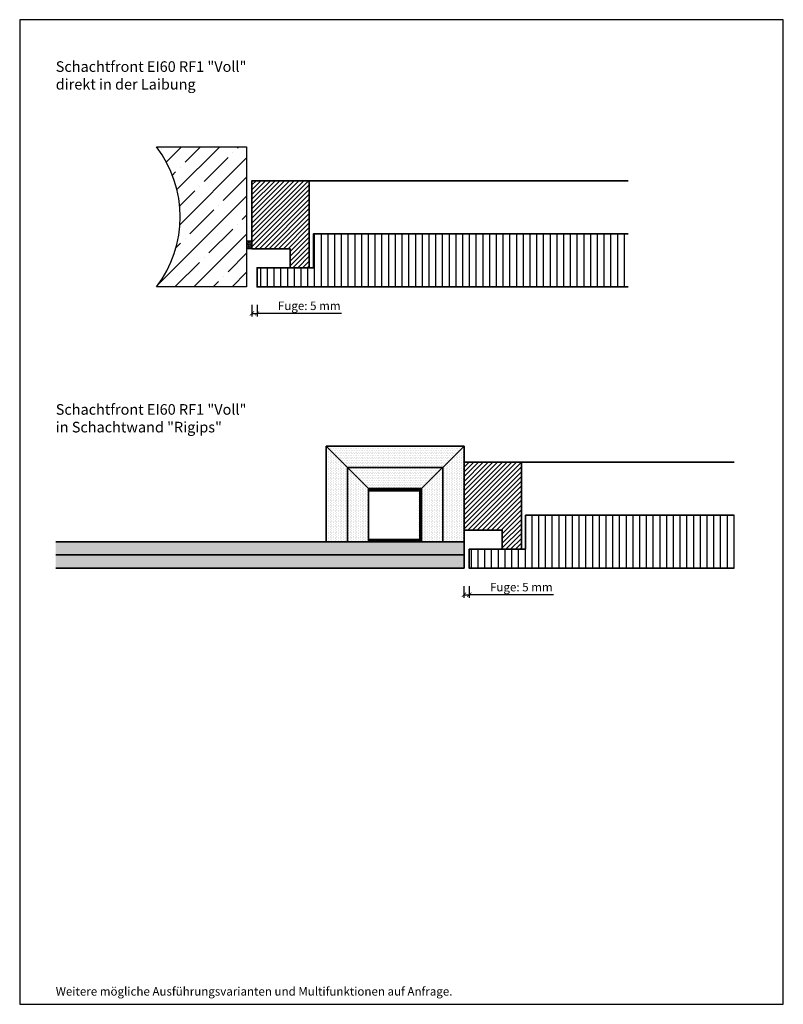
# Model space of a CAD drawing. Units: millimetres. Extents: x -212 to 83958, y -235 to 115762.
# Drawn here: x 7403 to 8123, y 1018 to 1946 of the extents above; entities that cross this region are included whole.
import ezdxf

# ---------------------------------------------------------------- set-up
doc = ezdxf.new("R2010")
doc.units = ezdxf.units.MM
doc.header["$PDMODE"] = 34
doc.header["$PDSIZE"] = 5
doc.linetypes.add('STRICHLINIE', pattern=[19.049999999999997, 12.7, -6.35])
doc.layers.get('0').update_dxf_attribs({"true_color": 0x939598})
doc.layers.add('Z_Ansichtsfenster', color=1, linetype='Continuous', plot=False)
for name, color, linetype in [('Z_Bemaßung-Blau 0.10', 150, 'Continuous'), ('Z_Linie-Rot 0.20', 1, 'Continuous'), ('Z_Schraffur-Grau 0.10', 8, 'Continuous'), ('Z_Unsichtbar-Weiß 0.05', 255, 'Continuous'), ('Z_Wand-Grün 0.5', 3, 'Continuous')]:
    doc.layers.add(name, color=color, linetype=linetype)
doc.layers.add('Z_Kontur-Magenta 0.35', color=6, linetype='Continuous', lineweight=35)
doc.styles.add('DIN', font='txt', dxfattribs={"height": 2})
doc.styles.get("Standard").update_dxf_attribs({"font": 'txt', "height": 2.5})
doc.dimstyles.new('Bem_Automatisch', dxfattribs={"dimtxt": 2.5, "dimasz": 1, "dimexe": 0.75, "dimexo": 0.75, "dimgap": 0.5, "dimtad": 1, "dimdec": 0, "dimtxsty": 'Standard', "dimblk": 'ARCHTICK', "dimcen": 0, "dimclrd": 256, "dimclre": 256, "dimclrt": 256, "dimadec": 0, "dimazin": 0, "dimtfac": 1, "dimtdec": 0, "dimtmove": 1, "dimatfit": 2, "dimfxl": 2, "dimfxlon": 1, "dimtolj": 1, "dimtzin": 0, "dimlwd": -1, "dimlwe": -1, "dimarcsym": 0})
pattern_1 = [(0, (1047.240016296411, 204.9999999999906), (0.79375, 1.5875), [0, -1.5875])]
pattern_2 = [(90, (1047.240016296411, 204.9999999999906), (-1.5875, 0.7937500000000001), [0, -1.5875])]

# ---------------------------------------------------------------- blocks, each defined once
blk = doc.blocks.new('_ArchTick')
at = {"color": 0, "linetype": 'ByBlock', "const_width": 0.15}
blk.add_lwpolyline([(-0.5, -0.5), (0.5, 0.5)], dxfattribs=at)
blk = doc.blocks.new('*D81')
at = {"layer": 'Defpoints', "color": 0, "transparency": 16777216}
for p in [(7821.895740229178, 1428.982236132547), (7826.895740229149, 1428.982236132387), (7826.895740229149, 1403.982236132547)]:
    blk.add_point(p, dxfattribs=at)
at = {"layer": 'Z_Bemaßung-Blau 0.10', "transparency": 16777216}
for p, q in [((7821.895740229178, 1411.982236132547), (7821.895740229178, 1400.982236132547)), ((7826.895740229149, 1411.982236132547), (7826.895740229149, 1400.982236132547)), ((7821.895740229178, 1403.982236132547), (7826.895740229149, 1403.982236132547)), ((7906.462502430843, 1403.982236132547), (7826.895740229149, 1403.982236132547))]:
    blk.add_line(p, q, dxfattribs=at)
at = {"layer": 'Z_Bemaßung-Blau 0.10', "transparency": 16777216, "xscale": 4, "yscale": 4, "zscale": 4, "rotation": 180}
blk.add_blockref('_ArchTick', (7821.895740229178, 1403.982236132547), dxfattribs=at)
at = {"layer": 'Z_Bemaßung-Blau 0.10', "transparency": 16777216, "xscale": 4, "yscale": 4, "zscale": 4}
blk.add_blockref('_ArchTick', (7826.895740229149, 1403.982236132547), dxfattribs=at)
at = {"layer": 'Z_Bemaßung-Blau 0.10', "transparency": 16777216, "insert": (7876.080634298974, 1411.166302066613), "char_height": 8, "attachment_point": 5, "style": 'DIN'}
blk.add_mtext('\\A1;Fuge: 5 mm', dxfattribs=at)
blk = doc.blocks.new('*D82')
at = {"layer": 'Defpoints', "color": 0, "transparency": 16777216}
for p in [(7622.080634299033, 1730.13298519607), (7626.895740229207, 1694.13298519607), (7626.895740229207, 1669.13298519623)]:
    blk.add_point(p, dxfattribs=at)
at = {"layer": 'Z_Bemaßung-Blau 0.10', "transparency": 16777216}
for p, q in [((7622.080634299033, 1677.13298519623), (7622.080634299033, 1666.13298519623)), ((7626.895740229207, 1677.13298519623), (7626.895740229207, 1666.13298519623)), ((7622.080634299033, 1669.13298519623), (7626.895740229207, 1669.13298519623)), ((7706.462502430902, 1669.13298519623), (7626.895740229207, 1669.13298519623))]:
    blk.add_line(p, q, dxfattribs=at)
at = {"layer": 'Z_Bemaßung-Blau 0.10', "transparency": 16777216, "xscale": 4, "yscale": 4, "zscale": 4, "rotation": 180}
blk.add_blockref('_ArchTick', (7622.080634299033, 1669.13298519623), dxfattribs=at)
at = {"layer": 'Z_Bemaßung-Blau 0.10', "transparency": 16777216, "xscale": 4, "yscale": 4, "zscale": 4}
blk.add_blockref('_ArchTick', (7626.895740229207, 1669.13298519623), dxfattribs=at)
at = {"layer": 'Z_Bemaßung-Blau 0.10', "transparency": 16777216, "insert": (7676.080634299034, 1676.317051130296), "char_height": 8, "attachment_point": 5, "style": 'DIN'}
blk.add_mtext('\\A1;Fuge: 5 mm', dxfattribs=at)

msp = doc.modelspace()

# ---------------------------------------------------------------- hatches: boundary and pattern name
at = {"layer": 'Z_Schraffur-Grau 0.10'}
h = msp.add_hatch(dxfattribs=at)
h.set_pattern_fill('ANSI35', color=256, scale=4, style=0)
h.set_pattern_definition([(45, (-363370.388696432, -115210.1739232292), (-17.9605122421383, 17.96051224213831), []), (45, (-363352.428176432, -115210.1739232292), (-17.9605122421383, 17.96051224213831), [31.75, -6.35, 0, -6.35])])
edge = h.paths.add_edge_path()
edge.add_line((7617.080634299033, 1826.13298519607), (7532.080634299033, 1826.13298519607))
edge.add_arc((7443.453217301067, 1760.132985196071), 110.5025748285116, -36.67470717774091, 36.674707177738526, ccw=False)
edge.add_line((7532.080634299029, 1694.13298519607), (7617.080634299029, 1694.13298519607))
edge.add_line((7617.080634299029, 1694.13298519607), (7617.080634299033, 1826.13298519607))
h = msp.add_hatch(dxfattribs=at)
h.set_pattern_fill('ANSI31', color=256)
h.set_pattern_definition([(45, (842.2400162964659, 138.1507490636728), (-2.245064030267288, 2.245064030267288), [])])
h.paths.add_polyline_path([(7676.080634299033, 1794.13298519607), (7622.080634299033, 1794.13298519607), (7622.080634299033, 1730.13298519607), (7658.080634299033, 1730.13298519607), (7658.080634299033, 1712.13298519607), (7676.080634299033, 1712.13298519607)])
h = msp.add_hatch(dxfattribs=at)
h.set_pattern_fill('ACAD_ISO07W100', color=256, scale=0.1, angle=135)
h.set_pattern_definition([(135, (-207536.6091595078, 12149.85893516106), (-0.3535533905932738, -0.3535533905932737), [0.05, -0.3])])
h.paths.add_polyline_path([(7622.080634299033, 1730.13298519607, 0.08261114659376649), (7617.080634299033, 1730.13298519607), (7617.080634299033, 1737.303725566184), (7622.080634299033, 1737.303725566184)])
h = msp.add_hatch(dxfattribs=at)
h.set_pattern_fill('ANSI31', color=256, scale=2, angle=45)
h.set_pattern_definition([(90, (842.2400162964659, 138.1507490636728), (-6.35, 1.332267629550188e-15), [])])
h.paths.add_polyline_path([(7976.840618002552, 1694.13298519607), (7976.840618002556, 1744.13298519607), (7680.080634299033, 1744.13298519607), (7680.080634299033, 1712.13298519607), (7626.895740229207, 1712.13298519607), (7626.895740229207, 1694.13298519607)])
h = msp.add_hatch(dxfattribs=at)
h.set_pattern_fill('DOTS', color=256)
h.set_pattern_definition(pattern_1)
h.paths.add_polyline_path([(7822.080634298974, 1543.982236132387), (7692.080634298974, 1543.982236132387), (7712.080634298974, 1523.982236132387), (7802.080634298945, 1523.982236132358)])
h = msp.add_hatch(dxfattribs=at)
h.set_pattern_fill('DOTS', color=256, angle=90)
h.set_pattern_definition(pattern_2)
h.paths.add_polyline_path([(7712.080634299004, 1523.982236132358), (7692.080634298974, 1543.982236132387), (7692.080634298974, 1453.982236132387), (7712.080634298974, 1453.982236132387)])
h = msp.add_hatch(dxfattribs=at)
h.set_pattern_fill('DOTS', color=256, angle=90)
h.set_pattern_definition(pattern_2)
h.paths.add_polyline_path([(7822.080634298974, 1543.982236132387), (7802.080634298974, 1523.982236132387), (7802.080634298945, 1453.982236132387), (7822.080634298974, 1453.982236132387)])
h = msp.add_hatch(dxfattribs=at)
h.set_pattern_fill('DOTS', color=256)
h.set_pattern_definition(pattern_1)
h.paths.add_polyline_path([(7802.080634298945, 1523.982236132358), (7712.080634298974, 1523.982236132387), (7732.080634298974, 1503.982236132387), (7782.080634298974, 1503.982236132387)])
h = msp.add_hatch(dxfattribs=at)
h.set_pattern_fill('DOTS', color=256, angle=90)
h.set_pattern_definition(pattern_2)
h.paths.add_polyline_path([(7712.080634299004, 1523.982236132358), (7712.080634298974, 1453.982236132387), (7732.080634298974, 1453.982236132387), (7732.080634298974, 1503.982236132387)])
h = msp.add_hatch(dxfattribs=at)
h.set_pattern_fill('DOTS', color=256, angle=90)
h.set_pattern_definition(pattern_2)
h.paths.add_polyline_path([(7802.080634298974, 1523.982236132387), (7782.080634298974, 1503.982236132387), (7782.080634298974, 1453.982236132387), (7802.080634298945, 1453.982236132387)])
h = msp.add_hatch(dxfattribs=at)
h.set_pattern_fill('ANSI31', color=256)
h.set_pattern_definition([(45, (1047.240016296411, 204.9999999999906), (-2.245064030267288, 2.245064030267288), [])])
h.paths.add_polyline_path([(7876.080634298974, 1528.982236132387), (7822.080634298974, 1528.982236132387), (7822.080634298974, 1464.982236132387), (7858.080634298974, 1464.982236132387), (7858.080634298974, 1446.982236132387), (7876.080634298974, 1446.982236132387)])
h = msp.add_hatch(dxfattribs=at)
h.set_pattern_fill('ANSI31', color=256, scale=0.25)
h.set_pattern_definition([(45, (1047.240016296411, 204.9999999999906), (-0.561266007566822, 0.5612660075668221), [])])
h.paths.add_polyline_path([(7782.080634298974, 1503.982236132387), (7732.080634298974, 1503.982236132387), (7732.080634298974, 1501.982236132387), (7780.080634298974, 1501.982236132387), (7780.080634298974, 1455.982236132387), (7732.080634298974, 1455.982236132387), (7732.080634298974, 1453.982236132387), (7782.080634298974, 1453.982236132387)])
h = msp.add_hatch(dxfattribs=at)
h.set_pattern_fill('ANSI31', color=256, scale=2, angle=45)
h.set_pattern_definition([(90, (1047.240016296411, 204.9999999999906), (-6.35, 1.332267629550188e-15), [])])
h.paths.add_polyline_path([(8076.840618002556, 1428.982236132387), (8076.840618002556, 1478.982236132382), (7880.080634298974, 1478.982236132387), (7880.080634298974, 1446.982236132387), (7826.895740229149, 1446.982236132387), (7826.895740229149, 1428.982236132387)])
h = msp.add_hatch(dxfattribs=at)
h.set_pattern_fill('DOTS', color=256)
h.set_pattern_definition(pattern_1)
h.paths.add_polyline_path([(7822.080634298974, 1453.982236132387), (7437.080634299029, 1453.982236132385), (7437.080634299029, 1441.482236132386), (7822.080634298974, 1441.482236132387)])
h = msp.add_hatch(dxfattribs=at)
h.set_pattern_fill('DOTS', color=256)
h.set_pattern_definition(pattern_1)
h.paths.add_polyline_path([(7822.080634298974, 1441.482236132387), (7437.080634299033, 1441.482236132387), (7437.080634299033, 1428.982236132386), (7822.080634298974, 1428.982236132387)])

# ---------------------------------------------------------------- linework, layer by layer
at = {"layer": 'Z_Ansichtsfenster'}
msp.add_lwpolyline([(7403.080634299033, 1017.982236132399), (8123.080634299033, 1017.982236132399), (8123.080634299033, 1945.982236132399), (7403.080634299033, 1945.982236132399)], close=True, dxfattribs=at)
at = {"layer": 'Z_Kontur-Magenta 0.35'}
for p, q in [((7676.080634299033, 1794.13298519607), (7976.840618002552, 1794.13298519607)), ((7617.080634299033, 1737.303725566184), (7622.080634299033, 1737.303725566184)), ((7692.080634298974, 1543.982236132387), (7692.080634298974, 1453.982236132373)), ((7692.080634298974, 1543.982236132387), (7822.080634298974, 1543.982236132387)), ((7732.080634298974, 1503.982236132387), (7692.080634298974, 1543.982236132387)), ((7782.080634298974, 1503.982236132387), (7822.080634298974, 1543.982236132387)), ((7822.080634298974, 1453.982236132387), (7822.080634298974, 1543.982236132387)), ((7712.080634298974, 1453.982236132387), (7712.080634299004, 1523.982236132358)), ((7802.080634298945, 1523.982236132358), (7712.080634298974, 1523.982236132387)), ((7802.080634298945, 1453.982236132358), (7802.080634298974, 1523.982236132329)), ((7876.080634298974, 1528.982236132387), (8076.840618002556, 1528.982236132387)), ((7732.080634298974, 1503.982236132387), (7732.080634298974, 1453.982236132387)), ((7437.080634299029, 1453.982236132385), (7822.080634298974, 1453.982236132387)), ((7822.080634298974, 1441.482236132387), (7822.080634298974, 1453.982236132387)), ((7437.080634299029, 1441.482236132386), (7822.080634298974, 1441.482236132387)), ((7822.080634298974, 1428.982236132387), (7822.080634298974, 1441.482236132387)), ((7437.080634299029, 1428.982236132385), (7822.080634298974, 1428.982236132387))]:
    msp.add_line(p, q, dxfattribs=at)
at = {"layer": 'Z_Kontur-Magenta 0.35', "ltscale": 2}
msp.add_line((7822.080634298974, 1464.982236132387), (7822.080634298974, 1528.982236132387), dxfattribs=at)
at = {"layer": 'Z_Kontur-Magenta 0.35', "linetype": 'STRICHLINIE'}
msp.add_line((7822.080634298974, 1448.982236132387), (7822.080634298974, 1428.982236132387), dxfattribs=at)
at = {"layer": 'Z_Kontur-Magenta 0.35', "ltscale": 2}
msp.add_lwpolyline([(7658.080634299033, 1712.13298519607), (7658.080634299033, 1730.13298519607), (7622.080634299033, 1730.13298519607), (7622.080634299033, 1794.13298519607), (7676.080634299033, 1794.13298519607), (7676.080634299033, 1712.13298519607)], close=True, dxfattribs=at)
at = {"layer": 'Z_Kontur-Magenta 0.35'}
for points in [[(7976.840618002552, 1694.13298519607), (7626.895740229207, 1694.13298519607), (7626.895740229207, 1712.13298519607), (7680.080634299033, 1712.13298519607), (7680.080634299033, 1744.13298519607), (7976.840618002552, 1744.13298519607)], [(8076.840618002556, 1428.982236132387), (7826.895740229149, 1428.982236132387), (7826.895740229149, 1446.982236132387), (7880.080634298974, 1446.982236132387), (7880.080634298974, 1478.982236132387), (8076.840618002556, 1478.982236132382)]]:
    msp.add_lwpolyline(points, dxfattribs=at)
at = {"layer": 'Z_Kontur-Magenta 0.35', "ltscale": 2}
msp.add_lwpolyline([(7822.080634298974, 1464.982236132387), (7858.080634298974, 1464.982236132387), (7858.080634298974, 1446.982236132387), (7876.080634298974, 1446.982236132387), (7876.080634298974, 1528.982236132387), (7822.080634298974, 1528.982236132387)], dxfattribs=at)
at = {"layer": 'Z_Kontur-Magenta 0.35'}
msp.add_arc((7619.580634299062, 1715.105119111868), 15.23439395068096, 80.55490728680358, 99.44509271319642, dxfattribs=at)
at = {"layer": 'Z_Linie-Rot 0.20'}
for p, q in [((7732.080634298974, 1503.982236132387), (7732.080634298974, 1501.982236132387)), ((7782.080634298974, 1503.982236132387), (7732.080634298974, 1503.982236132387)), ((7782.080634298974, 1503.982236132387), (7782.080634298974, 1453.982236132387)), ((7782.080634298974, 1453.982236132387), (7782.080634298974, 1503.982236132387)), ((7732.080634298974, 1501.982236132387), (7780.080634298974, 1501.982236132387)), ((7780.080634298974, 1501.982236132387), (7780.080634298974, 1455.982236132387)), ((7732.080634298974, 1455.982236132387), (7732.080634298974, 1453.982236132387)), ((7780.080634298974, 1455.982236132387), (7732.080634298974, 1455.982236132387)), ((7732.080634298974, 1453.982236132387), (7782.080634298974, 1453.982236132387))]:
    msp.add_line(p, q, dxfattribs=at)
at = {"layer": 'Z_Unsichtbar-Weiß 0.05'}
msp.add_arc((7446.088290915464, 1760.132985196075), 108.4005678979435, 322.4933937797999, 37.50660622020017, dxfattribs=at)
at = {"layer": 'Z_Wand-Grün 0.5'}
msp.add_lwpolyline([(7532.080634299033, 1826.13298519607), (7617.080634299033, 1826.13298519607), (7617.080634299029, 1694.13298519607), (7532.080634299029, 1694.13298519607)], dxfattribs=at)

# ---------------------------------------------------------------- texts
at = {"layer": 'Z_Bemaßung-Blau 0.10', "attachment_point": 7, "style": 'DIN'}
for s, width, heights, insert, char_height in [('Schachtfront EI60 RF1 "Voll"\\Pdirekt in der Laibung', 299.0703922418925, [0], (7437.080634299029, 1880.13298519607), 10), ('Schachtfront EI60 RF1 "Voll"\\Pin Schachtwand "Rigips"', 296.9372475934051, [39.60213344252887], (7437.080634299029, 1556.982236132387), 10), ('Weitere mögliche Ausführungsvarianten und Multifunktionen auf Anfrage.', 625.042335545646, [0], (7437.080634298975, 1026.186522602065), 8)]:
    msp.add_mtext_dynamic_manual_height_columns(s, width=width, gutter_width=50, heights=heights, dxfattribs=dict(at, insert=insert, char_height=char_height))

# ---------------------------------------------------------------- dimensions: what is measured, and where the dimension line sits
at = {"layer": 'Z_Bemaßung-Blau 0.10'}
for base, p1, p2, picture, middle in [((7626.895740229207, 1669.13298519623), (7622.080634299033, 1730.13298519607), (7626.895740229207, 1694.13298519607), '*D82', (7676.080634299034, 1664.637056233109)), ((7826.895740229149, 1403.982236132547), (7821.895740229178, 1428.982236132547), (7826.895740229149, 1428.982236132387), '*D81', (7876.080634298974, 1399.486307169428))]:
    dim = msp.add_linear_dim(base=base, p1=p1, p2=p2, text='Fuge: 5 mm', dimstyle='Bem_Automatisch', override={"dimtxsty": 'DIN'}, dxfattribs=at)
    dim.commit()
    dim.dimension.update_dxf_attribs({"geometry": picture, "text_midpoint": middle, "dimtype": 160})

doc.saveas('drawing.dxf')
